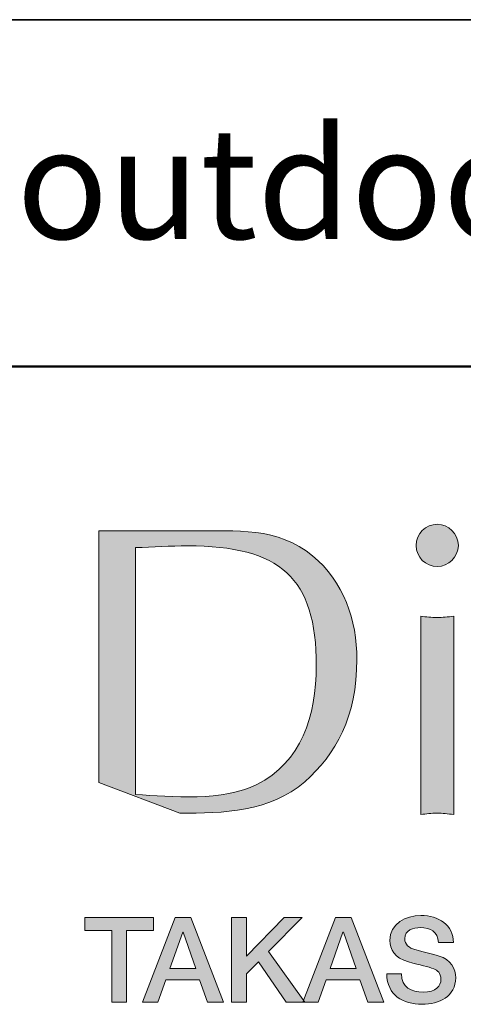
# Model space of a CAD drawing. Units: millimetres. Extents: x -16 to 840, y 0 to 594.
# Drawn here: x 702 to 721, y 26 to 68 of the extents above; entities that cross this region are included whole.
import ezdxf

# ---------------------------------------------------------------- set-up
doc = ezdxf.new("R2010")
doc.units = ezdxf.units.MM
doc.header["$LTSCALE"] = 2
doc.layers.add('FORMAT', color=7, linetype='Continuous')
doc.layers.add('レイヤー_1', color=179, linetype='Continuous')
doc.styles.add('SLDTEXTSTYLE0', font='TXT', dxfattribs={"width": 0.7, "bigfont": 'bigfont'})

msp = doc.modelspace()

# ---------------------------------------------------------------- hatches: boundary and pattern name
at = {"linetype": 'Continuous'}
h = msp.add_hatch(color=7, dxfattribs=at)
edge = h.paths.add_edge_path(flags=0)
edge.add_line((705.127, 45.917), (705.127, 35.124))
edge.add_line((705.127, 35.124), (708.591, 33.815))
edge.add_spline(control_points=[(708.591, 33.815), (710.475, 33.815), (712.446, 33.852), (713.958, 35.166)], knot_values=[1, 1, 1, 1, 2, 2, 2, 2], weights=[1, 1, 1, 1], degree=3, periodic=0)
edge.add_spline(control_points=[(713.958, 35.166), (715.29, 36.337), (716.196, 37.94), (716.196, 40.41)], knot_values=[2, 2, 2, 2, 3, 3, 3, 3], weights=[1, 1, 1, 1], degree=3, periodic=0)
edge.add_spline(control_points=[(716.196, 40.41), (716.196, 42.097), (715.628, 43.75), (714.295, 44.852)], knot_values=[3, 3, 3, 3, 4, 4, 4, 4], weights=[1, 1, 1, 1], degree=3, periodic=0)
edge.add_spline(control_points=[(714.295, 44.852), (712.801, 46.094), (711.008, 45.917), (709.159, 45.917)], knot_values=[4, 4, 4, 4, 5, 5, 5, 5], weights=[1, 1, 1, 1], degree=3, periodic=0)
edge.add_line((709.159, 45.917), (705.127, 45.917))
edge = h.paths.add_edge_path(flags=0)
edge.add_spline(control_points=[(714.454, 40.143), (714.454, 37.974), (713.815, 36.001), (711.897, 35.043)], knot_values=[2, 2, 2, 2, 3, 3, 3, 3], weights=[1, 1, 1, 1], degree=3, periodic=0)
edge.add_spline(control_points=[(711.897, 35.043), (710.457, 34.315), (708.253, 34.526), (706.689, 34.615)], knot_values=[3, 3, 3, 3, 4, 4, 4, 4], weights=[1, 1, 1, 1], degree=3, periodic=0)
edge.add_line((706.689, 34.615), (706.689, 45.205))
edge.add_spline(control_points=[(706.689, 45.205), (707.454, 45.225), (708.199, 45.276), (708.929, 45.276)], knot_values=[0, 0, 0, 0, 1, 1, 1, 1], weights=[1, 1, 1, 1], degree=3, periodic=0)
edge.add_spline(control_points=[(708.929, 45.276), (712.909, 45.276), (714.454, 43.909), (714.454, 40.143)], knot_values=[1, 1, 1, 1, 2, 2, 2, 2], weights=[1, 1, 1, 1], degree=3, periodic=0)
h = msp.add_hatch(color=7, dxfattribs=at)
edge = h.paths.add_edge_path(flags=0)
edge.add_spline(control_points=[(719.644, 44.389), (719.146, 44.389), (718.736, 44.796), (718.736, 45.295), (718.736, 45.794), (719.146, 46.203), (719.644, 46.203)], knot_values=[0, 0, 0, 0, 1, 1, 1, 2, 2, 2, 2], weights=[1, 1, 1, 1, 1, 1, 1], degree=3, periodic=0)
edge.add_spline(control_points=[(719.644, 46.203), (720.123, 46.203), (720.549, 45.794), (720.549, 45.295), (720.549, 44.796), (720.123, 44.389), (719.644, 44.389)], knot_values=[2, 2, 2, 2, 3, 3, 3, 4, 4, 4, 4], weights=[1, 1, 1, 1, 1, 1, 1], degree=3, periodic=0)
h = msp.add_hatch(color=7, dxfattribs=at)
edge = h.paths.add_edge_path(flags=0)
edge.add_spline(control_points=[(719.644, 42.201), (719.874, 42.201), (720.089, 42.24), (720.354, 42.256)], knot_values=[4, 4, 4, 4, 5, 5, 5, 5], weights=[1, 1, 1, 1], degree=3, periodic=0)
edge.add_line((720.354, 42.256), (720.354, 33.763))
edge.add_spline(control_points=[(720.354, 33.763), (720.089, 33.781), (719.874, 33.815), (719.644, 33.815)], knot_values=[0, 0, 0, 0, 1, 1, 1, 1], weights=[1, 1, 1, 1], degree=3, periodic=0)
edge.add_spline(control_points=[(719.644, 33.815), (719.396, 33.815), (719.163, 33.781), (718.933, 33.763)], knot_values=[1, 1, 1, 1, 2, 2, 2, 2], weights=[1, 1, 1, 1], degree=3, periodic=0)
edge.add_line((718.933, 33.763), (718.933, 42.256))
edge.add_spline(control_points=[(718.933, 42.256), (719.163, 42.24), (719.396, 42.201), (719.644, 42.201)], knot_values=[3, 3, 3, 3, 4, 4, 4, 4], weights=[1, 1, 1, 1], degree=3, periodic=0)
for points in [[(707.467, 29.341), (707.467, 28.792), (706.311, 28.792), (706.311, 25.709), (705.675, 25.709), (705.675, 28.792), (704.525, 28.792), (704.525, 29.341)], [(713.07, 29.341), (713.853, 29.341), (712.403, 27.892), (713.955, 25.709), (713.162, 25.709), (711.971, 27.443), (711.451, 26.928), (711.451, 25.709), (710.815, 25.709), (710.815, 29.341), (711.451, 29.341), (711.451, 27.688)]]:
    msp.add_hatch(color=7, dxfattribs=at).paths.add_polyline_path(points, flags=0)
h = msp.add_hatch(color=7, dxfattribs=at)
h.paths.add_polyline_path([(708.392, 29.341), (706.998, 25.709), (707.655, 25.709), (707.997, 26.669), (709.446, 26.669), (709.788, 25.709), (710.47, 25.709), (709.07, 29.341)], flags=0)
h.paths.add_polyline_path([(709.279, 27.153), (708.169, 27.153), (708.719, 28.716), (708.734, 28.716)], flags=0)
h = msp.add_hatch(color=7, dxfattribs=at)
h.paths.add_polyline_path([(715.274, 29.341), (713.88, 25.709), (714.535, 25.709), (714.876, 26.669), (716.326, 26.669), (716.667, 25.709), (717.35, 25.709), (715.949, 29.341)], flags=0)
h.paths.add_polyline_path([(716.158, 27.153), (715.048, 27.153), (715.598, 28.716), (715.614, 28.716)], flags=0)
h = msp.add_hatch(color=7, dxfattribs=at)
edge = h.paths.add_edge_path(flags=0)
edge.add_spline(control_points=[(718.993, 25.621), (718.164, 25.621), (717.491, 26.018), (717.477, 26.921)], knot_values=[14, 14, 14, 14, 15, 15, 15, 15], weights=[1, 1, 1, 1], degree=3, periodic=0)
edge.add_line((717.477, 26.921), (718.112, 26.921))
edge.add_spline(control_points=[(718.112, 26.921), (718.112, 26.359), (718.525, 26.14), (719.034, 26.14)], knot_values=[0, 0, 0, 0, 1, 1, 1, 1], weights=[1, 1, 1, 1], degree=3, periodic=0)
edge.add_spline(control_points=[(719.034, 26.14), (719.594, 26.14), (719.801, 26.417), (719.801, 26.691)], knot_values=[1, 1, 1, 1, 2, 2, 2, 2], weights=[1, 1, 1, 1], degree=3, periodic=0)
edge.add_spline(control_points=[(719.801, 26.691), (719.801, 26.97), (719.649, 27.084), (719.501, 27.139)], knot_values=[2, 2, 2, 2, 3, 3, 3, 3], weights=[1, 1, 1, 1], degree=3, periodic=0)
edge.add_spline(control_points=[(719.501, 27.139), (719.247, 27.236), (718.917, 27.3), (718.417, 27.438)], knot_values=[3, 3, 3, 3, 4, 4, 4, 4], weights=[1, 1, 1, 1], degree=3, periodic=0)
edge.add_spline(control_points=[(718.417, 27.438), (717.798, 27.607), (717.614, 27.984), (717.614, 28.359)], knot_values=[4, 4, 4, 4, 5, 5, 5, 5], weights=[1, 1, 1, 1], degree=3, periodic=0)
edge.add_spline(control_points=[(717.614, 28.359), (717.614, 29.087), (718.286, 29.429), (718.942, 29.429)], knot_values=[5, 5, 5, 5, 6, 6, 6, 6], weights=[1, 1, 1, 1], degree=3, periodic=0)
edge.add_spline(control_points=[(718.942, 29.429), (719.7, 29.429), (720.337, 29.025), (720.337, 28.268)], knot_values=[6, 6, 6, 6, 7, 7, 7, 7], weights=[1, 1, 1, 1], degree=3, periodic=0)
edge.add_line((720.337, 28.268), (719.7, 28.268))
edge.add_spline(control_points=[(719.7, 28.268), (719.669, 28.737), (719.354, 28.91), (718.917, 28.91)], knot_values=[8, 8, 8, 8, 9, 9, 9, 9], weights=[1, 1, 1, 1], degree=3, periodic=0)
edge.add_spline(control_points=[(718.917, 28.91), (718.622, 28.91), (718.25, 28.802), (718.25, 28.436)], knot_values=[9, 9, 9, 9, 10, 10, 10, 10], weights=[1, 1, 1, 1], degree=3, periodic=0)
edge.add_spline(control_points=[(718.25, 28.436), (718.25, 28.182), (718.423, 28.038), (718.682, 27.968)], knot_values=[10, 10, 10, 10, 11, 11, 11, 11], weights=[1, 1, 1, 1], degree=3, periodic=0)
edge.add_spline(control_points=[(718.682, 27.968), (718.739, 27.952), (719.542, 27.745), (719.73, 27.688)], knot_values=[11, 11, 11, 11, 12, 12, 12, 12], weights=[1, 1, 1, 1], degree=3, periodic=0)
edge.add_spline(control_points=[(719.73, 27.688), (720.209, 27.545), (720.437, 27.139), (720.437, 26.761)], knot_values=[12, 12, 12, 12, 13, 13, 13, 13], weights=[1, 1, 1, 1], degree=3, periodic=0)
edge.add_spline(control_points=[(720.437, 26.761), (720.437, 25.947), (719.715, 25.621), (718.993, 25.621)], knot_values=[13, 13, 13, 13, 14, 14, 14, 14], weights=[1, 1, 1, 1], degree=3, periodic=0)

# ---------------------------------------------------------------- linework, layer by layer
at = {"color": 7, "linetype": 'Continuous', "lineweight": 18}
for p, q in [((709.159, 45.917), (705.127, 45.917)), ((705.127, 45.917), (705.127, 35.124)), ((706.689, 34.615), (706.689, 45.205)), ((718.933, 33.763), (718.933, 42.256)), ((720.354, 42.256), (720.354, 33.763)), ((705.127, 35.124), (708.591, 33.815)), ((704.525, 29.341), (707.467, 29.341)), ((704.525, 28.792), (704.525, 29.341)), ((708.392, 29.341), (706.998, 25.709)), ((707.467, 29.341), (707.467, 28.792)), ((709.07, 29.341), (708.392, 29.341)), ((710.47, 25.709), (709.07, 29.341)), ((710.815, 29.341), (711.451, 29.341)), ((710.815, 25.709), (710.815, 29.341)), ((711.451, 29.341), (711.451, 27.688)), ((711.451, 27.688), (713.07, 29.341)), ((713.853, 29.341), (712.403, 27.892)), ((713.07, 29.341), (713.853, 29.341)), ((715.274, 29.341), (713.88, 25.709)), ((715.949, 29.341), (715.274, 29.341)), ((717.35, 25.709), (715.949, 29.341)), ((705.675, 28.792), (704.525, 28.792)), ((705.675, 25.709), (705.675, 28.792)), ((707.467, 28.792), (706.311, 28.792)), ((706.311, 28.792), (706.311, 25.709)), ((708.169, 27.153), (708.719, 28.716)), ((708.719, 28.716), (708.729, 28.716)), ((708.729, 28.716), (708.734, 28.716)), ((708.734, 28.716), (709.279, 27.153)), ((715.048, 27.153), (715.598, 28.716)), ((715.598, 28.716), (715.609, 28.716)), ((715.609, 28.716), (715.614, 28.716)), ((715.614, 28.716), (716.158, 27.153)), ((712.403, 27.892), (713.955, 25.709)), ((720.337, 28.268), (719.7, 28.268)), ((711.971, 27.443), (711.451, 26.928)), ((713.162, 25.709), (711.971, 27.443)), ((709.279, 27.153), (708.169, 27.153)), ((716.158, 27.153), (715.048, 27.153)), ((707.655, 25.709), (707.997, 26.669)), ((707.997, 26.669), (709.446, 26.669)), ((709.446, 26.669), (709.788, 25.709)), ((711.451, 26.928), (711.451, 25.709)), ((714.535, 25.709), (714.876, 26.669)), ((714.876, 26.669), (716.326, 26.669)), ((716.326, 26.669), (716.667, 25.709)), ((717.477, 26.921), (718.112, 26.921)), ((706.311, 25.709), (705.675, 25.709)), ((706.998, 25.709), (707.655, 25.709)), ((709.788, 25.709), (710.47, 25.709)), ((711.451, 25.709), (710.815, 25.709)), ((713.955, 25.709), (713.162, 25.709)), ((713.88, 25.709), (714.535, 25.709)), ((716.667, 25.709), (717.35, 25.709))]:
    msp.add_line(p, q, dxfattribs=at)
for points in [[(714.295, 44.852), (712.801, 46.094), (711.008, 45.917), (709.159, 45.917)], [(706.689, 45.205), (707.454, 45.225), (708.199, 45.276), (708.929, 45.276)], [(708.929, 45.276), (712.909, 45.276), (714.454, 43.909), (714.454, 40.143)], [(716.196, 40.41), (716.196, 42.097), (715.628, 43.75), (714.295, 44.852)], [(718.933, 42.256), (719.163, 42.24), (719.396, 42.201), (719.644, 42.201)], [(719.644, 42.201), (719.874, 42.201), (720.089, 42.24), (720.354, 42.256)], [(714.454, 40.143), (714.454, 37.974), (713.815, 36.001), (711.897, 35.043)], [(713.958, 35.166), (715.29, 36.337), (716.196, 37.94), (716.196, 40.41)], [(711.897, 35.043), (710.457, 34.315), (708.253, 34.526), (706.689, 34.615)], [(708.591, 33.815), (710.475, 33.815), (712.446, 33.852), (713.958, 35.166)], [(719.644, 33.815), (719.396, 33.815), (719.163, 33.781), (718.933, 33.763)], [(720.354, 33.763), (720.089, 33.781), (719.874, 33.815), (719.644, 33.815)], [(717.614, 28.359), (717.614, 29.087), (718.286, 29.429), (718.942, 29.429)], [(718.942, 29.429), (719.7, 29.429), (720.337, 29.025), (720.337, 28.268)], [(718.917, 28.91), (718.622, 28.91), (718.25, 28.802), (718.25, 28.436)], [(719.7, 28.268), (719.669, 28.737), (719.354, 28.91), (718.917, 28.91)], [(718.417, 27.438), (717.798, 27.607), (717.614, 27.984), (717.614, 28.359)], [(718.25, 28.436), (718.25, 28.182), (718.423, 28.038), (718.682, 27.968)], [(718.682, 27.968), (718.739, 27.952), (719.542, 27.745), (719.73, 27.688)], [(719.73, 27.688), (720.209, 27.545), (720.437, 27.139), (720.437, 26.761)], [(719.501, 27.139), (719.247, 27.236), (718.917, 27.3), (718.417, 27.438)], [(719.801, 26.691), (719.801, 26.97), (719.649, 27.084), (719.501, 27.139)], [(718.993, 25.621), (718.164, 25.621), (717.491, 26.018), (717.477, 26.921)], [(718.112, 26.921), (718.112, 26.359), (718.525, 26.14), (719.034, 26.14)], [(720.437, 26.761), (720.437, 25.947), (719.715, 25.621), (718.993, 25.621)], [(719.034, 26.14), (719.594, 26.14), (719.801, 26.417), (719.801, 26.691)]]:
    msp.add_open_spline(points, degree=3, dxfattribs=at)
for points, knots in [([(719.644, 44.389), (719.146, 44.389), (718.736, 44.796), (718.736, 45.295), (718.736, 45.794), (719.146, 46.203), (719.644, 46.203)], [0, 0, 0, 0, 1, 1, 1, 2, 2, 2, 2]), ([(719.644, 46.203), (720.123, 46.203), (720.549, 45.794), (720.549, 45.295), (720.549, 44.796), (720.123, 44.389), (719.644, 44.389)], [2, 2, 2, 2, 3, 3, 3, 4, 4, 4, 4])]:
    msp.add_open_spline(points, degree=3, knots=knots, dxfattribs=at)
at = {"layer": 'FORMAT', "lineweight": 50}
msp.add_line((820, 52.964), (520, 52.964), dxfattribs=at)
at = {"layer": 'レイヤー_1', "color": 7, "lineweight": 35}
msp.add_line((520, 67.837), (820, 67.837), dxfattribs=at)

# ---------------------------------------------------------------- texts
at = {"color": 7, "linetype": 'Continuous', "lineweight": 0, "insert": (739.143, 63.203), "char_height": 4.7625, "attachment_point": 2, "style": 'SLDTEXTSTYLE0'}
msp.add_mtext('Dots outdoor スタンド200 片側配光', dxfattribs=at)

doc.saveas('drawing.dxf')
